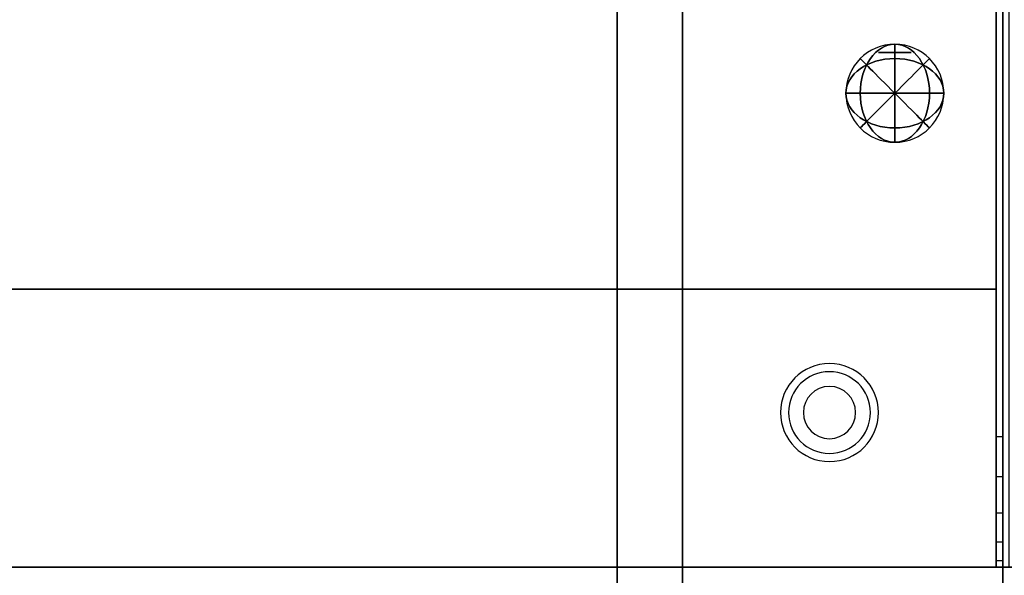
# Model space of a CAD drawing. Extents: x -45 to 45, y -20.9 to 21.
# Drawn here: x 11.9 to 27, y -13.1 to -4.6 of the extents above; entities that cross this region are included whole.
import ezdxf

# ---------------------------------------------------------------- set-up
doc = ezdxf.new("R2010")
doc.units = 0
for name, color, linetype in [('3D', 254, 'CONTINUOUS'), ('3D-CHROME', 254, 'CONTINUOUS'), ('3D-COLDROLL', 252, 'CONTINUOUS'), ('3D-FLAT', 7, 'CONTINUOUS'), ('3D-NON', 43, 'CONTINUOUS'), ('3D-RED', 1, 'CONTINUOUS')]:
    doc.layers.add(name, color=color, linetype=linetype)

msp = doc.modelspace()

# ---------------------------------------------------------------- linework, layer by layer
at = {"layer": '3D'}
for centre, radius, start, end in [((24.3, -10.585, 1.5), 0.75, 360, 180), ((24.3, -10.585, 1.25), 0.625, 360, 180), ((24.3, -10.585), 0.4, 360, 180), ((24.3, -10.585, 1.5), 0.75, 180, 360), ((24.3, -10.585, 1.25), 0.625, 180, 360), ((24.3, -10.585), 0.4, 180, 360)]:
    msp.add_arc(centre, radius, start, end, dxfattribs=at)
msp.add_3dface([(26.95, -11.568, 38.402), (26.85, -11.568, 38.402), (26.85, -10.95, 38.5), (26.95, -10.95, 38.5)], dxfattribs=at)
at = {"layer": '3D', "invisible_edges": 4}
for points in [[(26.95, -12.126, 38.118), (26.85, -12.126, 38.118), (26.85, -11.568, 38.402), (26.95, -11.568, 38.402)], [(26.95, -12.568, 37.676), (26.85, -12.568, 37.676), (26.85, -12.126, 38.118), (26.95, -12.126, 38.118)], [(26.95, -12.852, 37.118), (26.85, -12.852, 37.118), (26.85, -12.568, 37.676), (26.95, -12.568, 37.676)], [(26.95, -12.95, 36.5), (26.85, -12.95, 36.5), (26.85, -12.852, 37.118), (26.95, -12.852, 37.118)]]:
    msp.add_3dface(points, dxfattribs=at)
at = {"layer": '3D-CHROME', "extrusion": (0, -1, 0)}
msp.add_circle((25.3, 66.375, 5.075), 0.25, dxfattribs=at)
at = {"layer": '3D-COLDROLL'}
for points in [[(26.85, 13.85, 36), (-8.75, 13.85, 36), (-8.75, -8.7, 36), (26.85, -8.7, 36)], [(26.85, 13.85, 35), (-8.75, 13.85, 35), (-8.75, -8.7, 35), (26.85, -8.7, 35)], [(26.85, 13.85, 35), (26.85, -8.7, 35), (26.85, -8.7, 36), (26.85, 13.85, 36)], [(26.85, -8.7, 35), (-8.75, -8.7, 35), (-8.75, -8.7, 36), (26.85, -8.7, 36)]]:
    msp.add_3dface(points, dxfattribs=at)
at = {"layer": '3D-FLAT'}
for points in [[(27.05, 14.05, 35), (-8.95, 14.05, 35), (-8.95, -12.95, 35), (27.05, -12.95, 35)], [(-8.85, -15.2, 26.8), (26.95, -15.2, 26.8), (26.95, 13.95, 26.8), (-8.85, 13.95, 26.8)], [(-8.85, -15.2, 6), (26.95, -15.2, 6), (26.95, 13.95, 6), (-8.85, 13.95, 6)], [(26.95, 13.95, 35), (26.85, 13.95, 35), (26.85, -12.95, 35), (26.95, -12.95, 35)], [(21.05, 10.05, 25), (21.05, -14.95, 25), (-5.95, -14.95, 25), (-5.95, 10.05, 25)], [(-5.95, 10.05, 11), (-5.95, -14.95, 11), (21.05, -14.95, 11), (21.05, 10.05, 11)]]:
    msp.add_3dface(points, dxfattribs=at)
for points, invisible_edges in [([(26.95, -10.95, 38.5), (26.85, -10.95, 38.5), (26.85, 13.95, 38.5), (26.95, 13.95, 38.5)], 1), ([(44.95, -12.95, 36), (-44.85, -12.95, 36), (-44.85, -20.2, 36), (44.95, -20.2, 36)], 1), ([(44.95, -20.95, 34.5), (-44.85, -20.95, 34.5), (-44.85, -12.95, 34.5), (44.95, -12.95, 34.5)], 5), ([(26.95, -12.95, 36.5), (26.85, -12.95, 36.5), (26.85, -12.95, 36.5), (26.95, -12.95, 36.5)], 5)]:
    msp.add_3dface(points, dxfattribs=dict(at, invisible_edges=invisible_edges))
at = {"layer": '3D-NON'}
for points in [[(26.95, 15.95, 27), (26.95, 15.95, 35), (26.95, -12.95, 35), (26.95, -12.95, 27)], [(26.95, -15.2, 6), (26.95, 13.95, 6), (26.95, 13.95, 26.8), (26.95, -15.2, 26.8)], [(22.05, 10.05, 12), (22.05, -14.95, 12), (22.05, -14.95, 24), (22.05, 10.05, 24)], [(44.95, -12.95, 34.5), (-44.85, -12.95, 34.5), (-44.85, -12.95, 36), (44.95, -12.95, 36)], [(26.95, -12.95, 27), (26.95, -12.95, 35), (-8.85, -12.95, 35), (-8.85, -12.95, 27)], [(-8.75, -12.95, 35), (-8.75, -12.95, 36), (26.85, -12.95, 36), (26.85, -12.95, 35)]]:
    msp.add_3dface(points, dxfattribs=at)
for points, invisible_edges in [([(26.85, 13.95, 35), (26.85, -10.95, 35), (26.85, -10.95, 38.5), (26.85, 13.95, 38.5)], 15), ([(26.95, 13.95, 35), (26.95, -10.95, 35), (26.95, -10.95, 38.5), (26.95, 13.95, 38.5)], 15), ([(26.85, -11.468, 38.432), (26.85, -10.95, 38.5), (26.85, -10.95, 35), (26.85, -11.283, 35)], 15), ([(26.95, -11.468, 38.432), (26.95, -10.95, 38.5), (26.95, -10.95, 35), (26.95, -11.283, 35)], 15), ([(26.85, -11.95, 38.232), (26.85, -11.468, 38.432), (26.85, -11.283, 35), (26.85, -11.617, 35)], 15), ([(26.95, -11.95, 38.232), (26.95, -11.468, 38.432), (26.95, -11.283, 35), (26.95, -11.617, 35)], 15), ([(26.85, -12.364, 37.914), (26.85, -11.95, 38.232), (26.85, -11.617, 35), (26.85, -11.95, 35)], 15), ([(26.95, -12.364, 37.914), (26.95, -11.95, 38.232), (26.95, -11.617, 35), (26.95, -11.95, 35)], 15), ([(26.85, -12.682, 37.5), (26.85, -12.364, 37.914), (26.85, -11.95, 35), (26.85, -12.283, 35)], 15), ([(26.95, -12.682, 37.5), (26.95, -12.364, 37.914), (26.95, -11.95, 35), (26.95, -12.283, 35)], 15), ([(26.85, -12.882, 37.018), (26.85, -12.682, 37.5), (26.85, -12.283, 35), (26.85, -12.617, 35)], 15), ([(26.95, -12.882, 37.018), (26.95, -12.682, 37.5), (26.95, -12.283, 35), (26.95, -12.617, 35)], 15), ([(26.85, -12.95, 36.5), (26.85, -12.882, 37.018), (26.85, -12.617, 35), (26.85, -12.95, 35)], 15), ([(26.95, -12.95, 36.5), (26.95, -12.882, 37.018), (26.95, -12.617, 35), (26.95, -12.95, 35)], 15), ([(26.95, -12.95, 35), (26.85, -12.95, 35), (26.85, -12.95, 36.5), (26.95, -12.95, 36.5)], 5)]:
    msp.add_3dface(points, dxfattribs=dict(at, invisible_edges=invisible_edges))
at = {"layer": '3D-RED', "extrusion": (0, 0, -1)}
msp.add_circle((-25.3, -5.7, -66.375), 0.75, dxfattribs=at)
at = {"layer": '3D-RED', "extrusion": (0.707107, 0, -0.707107)}
msp.add_circle((-5.7, 64.824, -29.044), 0.75, dxfattribs=at)
at = {"layer": '3D-RED', "extrusion": (0.707107, 0, 0.707107)}
msp.add_circle((-5.7, 29.044, 64.824), 0.75, dxfattribs=at)
at = {"layer": '3D-RED', "extrusion": (1, 0, 0)}
msp.add_circle((-5.7, 66.375, 25.3), 0.75, dxfattribs=at)
at = {"layer": '3D-RED', "extrusion": (0, 0.707107, -0.707107)}
msp.add_circle((-25.3, 42.904, -50.965), 0.75, dxfattribs=at)
at = {"layer": '3D-RED', "extrusion": (0, 0.707107, 0.707107)}
msp.add_circle((-25.3, 50.965, 42.904), 0.75, dxfattribs=at)
at = {"layer": '3D-RED', "extrusion": (0.707107, 0.707107, 0)}
msp.add_circle((-21.92, 66.375, 13.859), 0.75, dxfattribs=at)
at = {"layer": '3D-RED', "extrusion": (0.707107, -0.707107, 0)}
msp.add_circle((13.859, 66.375, 21.92), 0.75, dxfattribs=at)
at = {"layer": '3D-RED', "extrusion": (0, 1, 0)}
msp.add_circle((-25.3, 66.375, -5.7), 0.75, dxfattribs=at)

doc.saveas('drawing.dxf')
